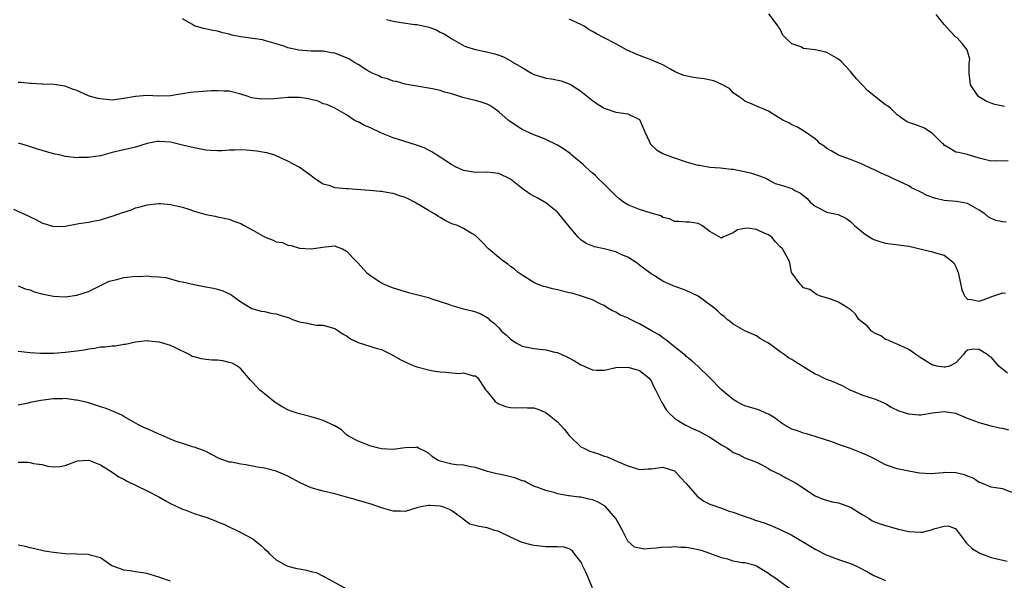
# Model space of a CAD drawing. Units: inches. Extents: x 2538000 to 2541000, y 1539000 to 1542000.
# Drawn here: x 2538613 to 2538781, y 1541738 to 1541834 of the extents above; entities that cross this region are included whole.
import ezdxf

# ---------------------------------------------------------------- set-up
doc = ezdxf.new("R2010")
doc.units = ezdxf.units.IN
doc.header["$MEASUREMENT"] = 0
doc.layers.add('LD25381539_2ft', color=143, linetype='Continuous')

msp = doc.modelspace()

# ---------------------------------------------------------------- linework, layer by layer
at = {"layer": 'LD25381539_2ft'}
for points, elevation in [([(2538781.81, 1541773.81), (2538780.36, 1541775), (2538779.73, 1541775.73), (2538779, 1541776.53), (2538778.71, 1541776.71), (2538778.35, 1541777), (2538777, 1541777.84), (2538776.09, 1541777.91), (2538775, 1541777.73), (2538774.58, 1541777.42), (2538774.3, 1541777), (2538773, 1541775.59), (2538771.89, 1541775), (2538771.16, 1541774.84), (2538771, 1541774.84), (2538769.74, 1541775), (2538769.16, 1541775.16), (2538769, 1541775.17), (2538767, 1541776.41), (2538766.67, 1541776.67), (2538766.16, 1541777), (2538765, 1541777.84), (2538763.49, 1541778.51), (2538763, 1541778.77), (2538762.41, 1541779), (2538761.46, 1541779.46), (2538761, 1541779.59), (2538760.18, 1541780.18), (2538759, 1541780.68), (2538758.85, 1541780.85), (2538758.63, 1541781), (2538757.88, 1541781.88), (2538757, 1541782.5), (2538756.45, 1541783), (2538755.87, 1541783.87), (2538755, 1541784.67), (2538754.81, 1541784.81), (2538754.48, 1541785), (2538753, 1541785.93), (2538751.48, 1541786.52), (2538749.76, 1541787), (2538749.22, 1541787.22), (2538748.08, 1541788.08), (2538747, 1541788.38), (2538746.73, 1541788.73), (2538746.41, 1541789), (2538745, 1541790.95), (2538744.98, 1541791), (2538744.66, 1541792.66), (2538744.54, 1541793), (2538743.41, 1541795), (2538743, 1541795.36), (2538742.25, 1541796.25), (2538741.58, 1541797), (2538741.27, 1541797.27), (2538741, 1541797.4), (2538740.3, 1541797.7), (2538739, 1541798.3), (2538737.47, 1541798.53), (2538737, 1541798.51), (2538735.74, 1541798.26), (2538735, 1541797.74), (2538733.23, 1541797), (2538733, 1541796.87), (2538731, 1541797.96), (2538729.63, 1541799), (2538729.25, 1541799.25), (2538729, 1541799.37), (2538727.55, 1541799.55), (2538727, 1541799.57), (2538725.7, 1541799.7), (2538725, 1541799.7), (2538724.12, 1541800.12), (2538723, 1541800.4), (2538722.63, 1541800.63), (2538721, 1541801.14), (2538719, 1541801.74), (2538717, 1541802.54), (2538716.3, 1541803), (2538715.57, 1541803.57), (2538715, 1541804.06), (2538714.52, 1541804.52), (2538714.08, 1541805), (2538713, 1541806.05), (2538711.98, 1541807), (2538711.51, 1541807.51), (2538711, 1541807.93), (2538710.44, 1541808.44), (2538709.77, 1541809), (2538709.4, 1541809.4), (2538707.47, 1541811), (2538707.23, 1541811.23), (2538707, 1541811.41), (2538706.07, 1541812.07), (2538705, 1541812.73), (2538704.82, 1541812.82), (2538703, 1541813.67), (2538702.07, 1541814.07), (2538701, 1541814.49), (2538699, 1541815.41), (2538697, 1541816.67), (2538696.81, 1541816.81), (2538696.62, 1541817), (2538695, 1541818.38), (2538694.18, 1541819), (2538693.47, 1541819.47), (2538693, 1541819.69), (2538692.02, 1541820.02), (2538691, 1541820.32), (2538690.45, 1541820.45), (2538688.86, 1541820.86), (2538687, 1541821.45), (2538685.76, 1541821.77), (2538685, 1541822.02), (2538683.68, 1541822.32), (2538681, 1541822.75), (2538679.63, 1541823), (2538679, 1541823.13), (2538677.56, 1541823.56), (2538677, 1541823.62), (2538676.03, 1541824.03), (2538675, 1541824.24), (2538674.52, 1541824.52), (2538673.4, 1541825), (2538673, 1541825.2), (2538672.49, 1541825.51), (2538671, 1541826.48), (2538670.09, 1541827), (2538669.43, 1541827.43), (2538669, 1541827.63), (2538668, 1541828), (2538667, 1541828.41), (2538666.47, 1541828.47), (2538665, 1541828.75), (2538663, 1541828.77), (2538660.89, 1541828.89), (2538659, 1541829.34), (2538658.48, 1541829.52), (2538657, 1541830.01), (2538655, 1541830.58), (2538654.66, 1541830.66), (2538653, 1541830.91), (2538651, 1541831.18), (2538649.5, 1541831.5), (2538649, 1541831.64), (2538647.9, 1541831.9), (2538647, 1541832.15), (2538646.28, 1541832.28), (2538644.62, 1541832.62), (2538643.26, 1541833), (2538643, 1541833.09), (2538642.72, 1541833.28), (2538641, 1541834.29)], 8366), ([(2538675.83, 1541834.17), (2538677, 1541833.89), (2538678.34, 1541833.66), (2538680.7, 1541833.3), (2538681, 1541833.27), (2538682.87, 1541832.87), (2538684.36, 1541832.36), (2538685, 1541831.99), (2538685.68, 1541831.68), (2538686.78, 1541831), (2538687, 1541830.83), (2538689, 1541829.7), (2538689.51, 1541829.51), (2538691, 1541829.01), (2538692.69, 1541828.69), (2538694.32, 1541828.32), (2538695, 1541828.08), (2538695.78, 1541827.78), (2538697.08, 1541827.08), (2538697.19, 1541827), (2538699, 1541825.95), (2538700.56, 1541825), (2538701, 1541824.77), (2538702.37, 1541824.37), (2538703, 1541824.16), (2538704.02, 1541824.02), (2538705.66, 1541823.66), (2538707, 1541823.2), (2538707.14, 1541823.14), (2538707.36, 1541823), (2538709, 1541821.93), (2538711, 1541820.35), (2538711.79, 1541819.79), (2538713, 1541819.05), (2538715, 1541818.35), (2538715.8, 1541818.2), (2538717, 1541818.04), (2538719, 1541817.1), (2538719.09, 1541817), (2538719.93, 1541815), (2538720.73, 1541813.27), (2538720.84, 1541813), (2538720.9, 1541812.9), (2538721.92, 1541811.92), (2538723, 1541811.31), (2538723.7, 1541811), (2538725, 1541810.54), (2538727, 1541809.88), (2538728.58, 1541809.42), (2538729, 1541809.31), (2538729.28, 1541809.28), (2538731, 1541808.97), (2538732.86, 1541808.86), (2538734.63, 1541808.63), (2538735, 1541808.59), (2538737.98, 1541807.98), (2538739, 1541807.64), (2538739.49, 1541807.49), (2538740.7, 1541807), (2538741, 1541806.82), (2538742.18, 1541806.18), (2538743, 1541805.92), (2538744.51, 1541805.49), (2538745, 1541805.31), (2538745.51, 1541805), (2538746.51, 1541804.51), (2538747, 1541804.13), (2538747.6, 1541803.6), (2538748.15, 1541803), (2538749, 1541802.29), (2538751, 1541801.29), (2538752.33, 1541801), (2538752.89, 1541800.89), (2538754.24, 1541800.24), (2538755, 1541799.67), (2538755.36, 1541799.36), (2538755.73, 1541799), (2538757, 1541797.9), (2538757.53, 1541797.53), (2538758.33, 1541797), (2538758.75, 1541796.75), (2538759, 1541796.63), (2538760.22, 1541796.22), (2538761, 1541796), (2538761.86, 1541795.86), (2538765, 1541795.46), (2538769, 1541794.54), (2538769.69, 1541794.31), (2538771, 1541793.97), (2538772.25, 1541793), (2538772.63, 1541792.63), (2538773, 1541791.95), (2538773.29, 1541791.29), (2538773.38, 1541791), (2538773.66, 1541789.66), (2538774.05, 1541788.05), (2538774.5, 1541787), (2538775, 1541786.43), (2538775.59, 1541786.41), (2538777, 1541786.08), (2538777.68, 1541786.32), (2538779, 1541786.86), (2538779.13, 1541786.87), (2538781, 1541787.54), (2538781.48, 1541787.48)], 8364), ([(2538781.59, 1541799.59), (2538781, 1541799.65), (2538779.88, 1541799.88), (2538779, 1541800.21), (2538778.51, 1541800.51), (2538777.92, 1541801), (2538777, 1541801.61), (2538775, 1541802.76), (2538773.1, 1541803.1), (2538771, 1541803.25), (2538769.6, 1541803.6), (2538769, 1541803.78), (2538768.11, 1541804.11), (2538767, 1541804.7), (2538766.78, 1541804.78), (2538765.46, 1541805.46), (2538765, 1541805.76), (2538762.25, 1541807), (2538761.43, 1541807.43), (2538761, 1541807.58), (2538760.02, 1541808.03), (2538759, 1541808.54), (2538758.66, 1541808.66), (2538757, 1541809.47), (2538755, 1541810.24), (2538753, 1541810.98), (2538751.72, 1541811.72), (2538751, 1541812.16), (2538750.53, 1541812.53), (2538749.79, 1541813), (2538749.42, 1541813.42), (2538749, 1541813.78), (2538747, 1541815.18), (2538745.84, 1541815.83), (2538745, 1541816.2), (2538744.5, 1541816.5), (2538743.45, 1541817), (2538742.3, 1541817.7), (2538741, 1541818.54), (2538739.84, 1541819), (2538739.25, 1541819.25), (2538737.87, 1541819.87), (2538737, 1541820.2), (2538736.58, 1541820.58), (2538735.91, 1541821), (2538735, 1541821.64), (2538734.36, 1541822.36), (2538733.2, 1541823), (2538733.08, 1541823.08), (2538731.71, 1541823.71), (2538730.03, 1541824.03), (2538729, 1541824.16), (2538728.24, 1541824.24), (2538726.6, 1541824.6), (2538725.64, 1541825), (2538725, 1541825.3), (2538724.3, 1541825.7), (2538723, 1541826.41), (2538721.61, 1541827), (2538721, 1541827.28), (2538719.75, 1541827.75), (2538719, 1541827.99), (2538718.32, 1541828.32), (2538717, 1541828.87), (2538716.78, 1541829), (2538715, 1541829.97), (2538713, 1541831.01), (2538711.7, 1541831.7), (2538711, 1541832.09), (2538710.4, 1541832.4), (2538709.55, 1541833), (2538709, 1541833.31), (2538707, 1541834.22)], 8362), ([(2538781.95, 1541810.05), (2538781, 1541809.97), (2538779.96, 1541810.04), (2538779, 1541810.01), (2538777, 1541810.52), (2538775.33, 1541811), (2538775.09, 1541811.09), (2538775, 1541811.14), (2538773.44, 1541811.44), (2538773, 1541811.54), (2538772.08, 1541812.08), (2538771, 1541812.69), (2538770.87, 1541812.87), (2538770.75, 1541813), (2538769, 1541814.73), (2538768.57, 1541815), (2538767.64, 1541815.64), (2538766.19, 1541816.19), (2538765, 1541816.59), (2538764.71, 1541816.71), (2538764.26, 1541817), (2538763, 1541817.9), (2538761.83, 1541819), (2538761.37, 1541819.37), (2538761, 1541819.59), (2538760.2, 1541820.2), (2538757.98, 1541821.98), (2538756.02, 1541824.02), (2538755.25, 1541825), (2538755, 1541825.29), (2538753.43, 1541827), (2538753, 1541827.38), (2538751, 1541828.54), (2538750.61, 1541828.61), (2538749, 1541828.98), (2538747, 1541829.22), (2538746.52, 1541829.48), (2538745, 1541829.98), (2538743.93, 1541831), (2538743.48, 1541831.48), (2538743, 1541832.5), (2538742.79, 1541832.79), (2538742.67, 1541833), (2538741.1, 1541835.1)], 8360), ([(2538781.33, 1541819.33), (2538781, 1541819.36), (2538779.65, 1541819.65), (2538779, 1541819.86), (2538778.2, 1541820.2), (2538776.94, 1541820.94), (2538776.86, 1541821), (2538776.61, 1541821.39), (2538775.5, 1541823), (2538775.28, 1541825), (2538775.3, 1541826.7), (2538775.34, 1541827), (2538775.36, 1541827.36), (2538774.94, 1541829), (2538774.08, 1541830.08), (2538773.2, 1541831), (2538773, 1541831.14), (2538772.09, 1541832.09), (2538771, 1541833.28), (2538769.67, 1541835)], 8358), ([(2538782.07, 1541764.07), (2538781, 1541764.38), (2538780.44, 1541764.44), (2538779, 1541764.8), (2538778.83, 1541764.83), (2538777, 1541765.34), (2538776.42, 1541765.58), (2538775, 1541766.11), (2538773, 1541766.92), (2538771, 1541767.23), (2538769, 1541766.98), (2538767, 1541766.67), (2538766.68, 1541766.68), (2538765, 1541766.82), (2538763.31, 1541767.31), (2538763, 1541767.49), (2538761.95, 1541767.95), (2538761, 1541768.59), (2538760.15, 1541769), (2538759, 1541769.44), (2538758.4, 1541769.6), (2538757, 1541770.07), (2538754.85, 1541771), (2538753.64, 1541771.64), (2538753, 1541771.94), (2538752.26, 1541772.26), (2538750.8, 1541772.8), (2538750.33, 1541773), (2538749.5, 1541773.5), (2538749, 1541773.66), (2538745.7, 1541775.7), (2538745, 1541776.17), (2538744.45, 1541776.45), (2538743.69, 1541777), (2538743, 1541777.47), (2538741.2, 1541778.8), (2538740.9, 1541779), (2538739.68, 1541779.68), (2538739, 1541780.17), (2538737, 1541781.05), (2538735, 1541782.15), (2538734.56, 1541782.56), (2538734, 1541783), (2538733.47, 1541783.47), (2538733, 1541783.77), (2538732.38, 1541784.38), (2538731.63, 1541785), (2538729, 1541786.95), (2538727, 1541787.91), (2538724.74, 1541788.74), (2538723, 1541789.53), (2538721.58, 1541790.42), (2538721, 1541790.76), (2538719.72, 1541791.72), (2538719, 1541792.24), (2538718.6, 1541792.6), (2538717, 1541793.61), (2538715.99, 1541794.01), (2538715, 1541794.52), (2538713, 1541795.01), (2538711.36, 1541795.36), (2538709.92, 1541795.92), (2538709, 1541796.58), (2538708.77, 1541796.77), (2538708.55, 1541797), (2538707, 1541798.85), (2538706.06, 1541800.06), (2538705.26, 1541801), (2538705, 1541801.26), (2538703, 1541802.87), (2538701.65, 1541803.65), (2538701, 1541803.99), (2538700.36, 1541804.36), (2538699, 1541805.32), (2538697, 1541806.93), (2538695, 1541807.9), (2538693.99, 1541807.99), (2538693, 1541808.11), (2538691, 1541808.06), (2538689, 1541808.41), (2538687.61, 1541809), (2538687, 1541809.33), (2538685, 1541810.66), (2538684.44, 1541811), (2538683.59, 1541811.59), (2538683, 1541811.86), (2538682.25, 1541812.25), (2538680.78, 1541812.78), (2538677, 1541813.95), (2538675, 1541814.76), (2538673, 1541815.7), (2538672.07, 1541816.07), (2538671, 1541816.67), (2538670.76, 1541816.76), (2538670.33, 1541817), (2538669, 1541817.89), (2538667, 1541819.02), (2538665.64, 1541819.64), (2538665, 1541819.79), (2538664.2, 1541820.2), (2538663, 1541820.48), (2538662.61, 1541820.61), (2538661, 1541820.86), (2538659, 1541820.84), (2538656.6, 1541820.6), (2538654.55, 1541820.55), (2538652.78, 1541820.78), (2538652.22, 1541821), (2538651, 1541821.39), (2538649, 1541821.95), (2538648.07, 1541821.93), (2538647, 1541822), (2538645.98, 1541821.98), (2538643, 1541821.78), (2538642.31, 1541821.69), (2538641, 1541821.46), (2538640.6, 1541821.4), (2538639, 1541821.11), (2538636.93, 1541821.07), (2538635, 1541821.16), (2538632.99, 1541821.01), (2538631, 1541820.65), (2538630.59, 1541820.59), (2538629, 1541820.41), (2538627, 1541820.59), (2538626.65, 1541820.65), (2538625.34, 1541821), (2538625, 1541821.13), (2538623, 1541822.02), (2538622.26, 1541822.26), (2538621, 1541822.77), (2538619.07, 1541823.07), (2538617.13, 1541823.13), (2538617, 1541823.12), (2538615.22, 1541823.22), (2538615, 1541823.21), (2538613.41, 1541823.41), (2538613, 1541823.43)], 8368), ([(2538782.55, 1541753.45), (2538781, 1541754.1), (2538779.76, 1541754.24), (2538779, 1541754.38), (2538777.14, 1541755.14), (2538777, 1541755.17), (2538775.93, 1541755.93), (2538775, 1541756.25), (2538774.47, 1541756.47), (2538773, 1541756.84), (2538771, 1541756.86), (2538770.82, 1541756.82), (2538768.66, 1541756.66), (2538766.77, 1541756.77), (2538765, 1541757.08), (2538763, 1541757.49), (2538761, 1541758.2), (2538759.53, 1541759), (2538759, 1541759.24), (2538757.83, 1541759.83), (2538756.42, 1541760.42), (2538755, 1541760.95), (2538753, 1541761.63), (2538751.98, 1541762.02), (2538749.02, 1541763.02), (2538747.49, 1541763.49), (2538747, 1541763.6), (2538745.97, 1541763.97), (2538745, 1541764.25), (2538743.7, 1541765), (2538743, 1541765.44), (2538742.14, 1541766.14), (2538741, 1541766.83), (2538740.57, 1541767), (2538739.5, 1541767.5), (2538739, 1541767.67), (2538737.95, 1541767.95), (2538737, 1541768.25), (2538736.47, 1541768.47), (2538735.54, 1541769), (2538735, 1541769.33), (2538733.02, 1541771), (2538731, 1541773), (2538729, 1541774.96), (2538727.92, 1541775.92), (2538727, 1541776.67), (2538726.84, 1541776.84), (2538725, 1541778.32), (2538724.16, 1541779), (2538723.53, 1541779.53), (2538723, 1541779.85), (2538722.37, 1541780.37), (2538721.2, 1541781), (2538719, 1541782.24), (2538718.48, 1541782.48), (2538717.15, 1541783.15), (2538717, 1541783.25), (2538715.73, 1541783.73), (2538715, 1541784.24), (2538714.43, 1541784.43), (2538713.42, 1541785), (2538713, 1541785.34), (2538712.43, 1541785.57), (2538711, 1541786.34), (2538708.96, 1541787), (2538707.46, 1541787.46), (2538707, 1541787.54), (2538705, 1541788.04), (2538704.18, 1541788.18), (2538703, 1541788.52), (2538702.61, 1541788.61), (2538701.17, 1541789.17), (2538701, 1541789.26), (2538699, 1541790.52), (2538698.33, 1541791), (2538697.62, 1541791.62), (2538697, 1541792.01), (2538696.46, 1541792.46), (2538695.67, 1541793), (2538695, 1541793.53), (2538693.22, 1541795), (2538692.16, 1541796.16), (2538691, 1541797.32), (2538690.3, 1541797.7), (2538689, 1541798.52), (2538687.94, 1541799), (2538687, 1541799.32), (2538685.84, 1541799.84), (2538685, 1541800.37), (2538684.6, 1541800.6), (2538684.05, 1541801), (2538683, 1541801.58), (2538680.61, 1541803), (2538679.53, 1541803.53), (2538679, 1541803.76), (2538678.09, 1541804.09), (2538677, 1541804.44), (2538676.51, 1541804.51), (2538675, 1541804.78), (2538674.78, 1541804.78), (2538672.96, 1541804.96), (2538669.26, 1541805.26), (2538669, 1541805.26), (2538667, 1541805.46), (2538666.25, 1541805.75), (2538665, 1541806.08), (2538663.54, 1541807), (2538663, 1541807.46), (2538662.13, 1541808.13), (2538660.95, 1541808.95), (2538659, 1541810.01), (2538657, 1541810.91), (2538656.76, 1541811), (2538655.4, 1541811.4), (2538655, 1541811.46), (2538653.71, 1541811.71), (2538651.88, 1541811.88), (2538651, 1541811.94), (2538649.88, 1541811.88), (2538649, 1541811.87), (2538647.76, 1541811.76), (2538647, 1541811.74), (2538645.78, 1541811.78), (2538645, 1541811.84), (2538643, 1541812.23), (2538641, 1541812.74), (2538640.78, 1541812.78), (2538639, 1541813.22), (2538637, 1541813.36), (2538636.68, 1541813.32), (2538635, 1541813), (2538633, 1541812.39), (2538629, 1541811.44), (2538627, 1541810.92), (2538625.32, 1541810.68), (2538625, 1541810.59), (2538623.39, 1541810.61), (2538623, 1541810.57), (2538621, 1541810.8), (2538620.21, 1541811), (2538619, 1541811.26), (2538616.08, 1541812.08), (2538614.58, 1541812.58), (2538613.05, 1541813.05)], 8370), ([(2538612.18, 1541801.82), (2538614.66, 1541800.66), (2538615, 1541800.47), (2538616.01, 1541800.01), (2538617, 1541799.46), (2538619, 1541798.83), (2538621, 1541798.92), (2538623.34, 1541799.34), (2538625, 1541799.59), (2538625.77, 1541799.77), (2538627, 1541799.99), (2538628.45, 1541800.45), (2538629, 1541800.59), (2538630.15, 1541801), (2538630.8, 1541801.2), (2538631, 1541801.3), (2538632.3, 1541801.7), (2538633, 1541802.02), (2538633.8, 1541802.2), (2538635, 1541802.56), (2538637, 1541802.75), (2538637.25, 1541802.75), (2538639, 1541802.59), (2538639.5, 1541802.5), (2538641, 1541802.12), (2538642.29, 1541801.71), (2538643, 1541801.47), (2538645, 1541800.9), (2538646.59, 1541800.59), (2538647, 1541800.48), (2538649, 1541800.07), (2538649.76, 1541799.76), (2538651, 1541799.33), (2538651.52, 1541799), (2538653, 1541798.2), (2538655, 1541797.06), (2538656.52, 1541796.52), (2538657, 1541796.25), (2538658.09, 1541796.09), (2538659, 1541795.67), (2538659.58, 1541795.58), (2538661, 1541795.17), (2538663, 1541795.01), (2538665.38, 1541795.38), (2538667, 1541795.54), (2538667.37, 1541795.37), (2538668.35, 1541795), (2538669, 1541794.65), (2538670.58, 1541793), (2538671, 1541792.6), (2538672.4, 1541791), (2538673, 1541790.54), (2538675, 1541789.22), (2538675.39, 1541789), (2538677, 1541788.38), (2538679, 1541787.73), (2538679.57, 1541787.57), (2538681.16, 1541787.16), (2538683, 1541786.7), (2538683.42, 1541786.58), (2538686.42, 1541785.58), (2538687, 1541785.38), (2538689, 1541784.82), (2538690.46, 1541784.46), (2538691, 1541784.3), (2538691.92, 1541783.92), (2538693, 1541783.32), (2538693.19, 1541783.19), (2538693.37, 1541783), (2538694.28, 1541782.28), (2538695, 1541781.55), (2538695.49, 1541781), (2538696.29, 1541780.29), (2538697, 1541779.61), (2538697.98, 1541779), (2538699, 1541778.43), (2538701, 1541778.02), (2538703, 1541777.82), (2538704.58, 1541777.42), (2538705, 1541777.33), (2538706.6, 1541776.6), (2538707.92, 1541775.92), (2538709, 1541775.22), (2538709.17, 1541775.17), (2538710.58, 1541774.58), (2538711, 1541774.37), (2538711.65, 1541774.35), (2538713, 1541774.35), (2538713.53, 1541774.47), (2538715, 1541774.76), (2538717, 1541774.87), (2538718.43, 1541774.43), (2538719, 1541774.29), (2538720.61, 1541773), (2538721, 1541772.49), (2538721.46, 1541771.46), (2538721.73, 1541771), (2538722.5, 1541769.5), (2538722.8, 1541768.8), (2538723, 1541768.51), (2538723.55, 1541767.55), (2538724.09, 1541767), (2538725, 1541766.17), (2538725.66, 1541765.66), (2538726.81, 1541765), (2538728.29, 1541764.29), (2538729, 1541763.98), (2538731, 1541762.88), (2538733, 1541761.6), (2538734.03, 1541761), (2538734.6, 1541760.6), (2538735, 1541760.29), (2538735.95, 1541759.95), (2538737, 1541759.37), (2538737.29, 1541759.29), (2538738.08, 1541759), (2538739, 1541758.61), (2538739.75, 1541758.25), (2538741, 1541757.57), (2538741.32, 1541757.32), (2538743, 1541756.52), (2538743.98, 1541755.98), (2538745.29, 1541755.29), (2538745.79, 1541755), (2538749, 1541752.92), (2538750.35, 1541752.35), (2538751.89, 1541751.89), (2538753, 1541751.68), (2538755, 1541750.97), (2538757, 1541749.7), (2538758.19, 1541749), (2538758.69, 1541748.69), (2538759, 1541748.53), (2538760.11, 1541748.11), (2538761, 1541747.83), (2538763.22, 1541747.22), (2538765, 1541746.8), (2538767, 1541746.68), (2538767.29, 1541746.71), (2538769, 1541747.14), (2538769.24, 1541747.24), (2538771, 1541747.74), (2538771.76, 1541747.76), (2538773, 1541747.26), (2538773.12, 1541747.12), (2538774.82, 1541744.82), (2538775.83, 1541743.83), (2538777.09, 1541743.09), (2538779, 1541742.39), (2538779.77, 1541742.23), (2538781, 1541741.91), (2538781.76, 1541741.76)], 8372), ([(2538613, 1541788.72), (2538614.2, 1541788.2), (2538615, 1541788.01), (2538615.71, 1541787.71), (2538617, 1541787.38), (2538617.28, 1541787.28), (2538619, 1541786.93), (2538621, 1541786.84), (2538623, 1541787.1), (2538625, 1541787.75), (2538628.51, 1541789.49), (2538629, 1541789.65), (2538629.82, 1541789.82), (2538631, 1541790.13), (2538633, 1541790.34), (2538633.67, 1541790.33), (2538635, 1541790.41), (2538635.68, 1541790.32), (2538637, 1541790.28), (2538638.15, 1541790.15), (2538640.53, 1541789.47), (2538641, 1541789.39), (2538643, 1541788.95), (2538645, 1541788.57), (2538646.31, 1541788.31), (2538647, 1541788.14), (2538647.88, 1541787.88), (2538649.26, 1541787.26), (2538651, 1541785.99), (2538652.55, 1541785), (2538652.84, 1541784.84), (2538653, 1541784.78), (2538654.42, 1541784.42), (2538655, 1541784.31), (2538656.07, 1541784.07), (2538657, 1541783.92), (2538657.69, 1541783.69), (2538659.23, 1541783.23), (2538659.82, 1541783), (2538661, 1541782.59), (2538662.36, 1541782.36), (2538663, 1541782.15), (2538663.97, 1541782.03), (2538665, 1541782), (2538666.4, 1541781.6), (2538667, 1541781.45), (2538667.68, 1541781), (2538668.46, 1541780.46), (2538669, 1541780.16), (2538669.7, 1541779.7), (2538671, 1541779.07), (2538673, 1541778.45), (2538673.85, 1541778.15), (2538675, 1541777.84), (2538676.71, 1541777), (2538678.17, 1541776.17), (2538679, 1541775.73), (2538679.5, 1541775.5), (2538680.67, 1541775), (2538681, 1541774.88), (2538683, 1541774.37), (2538683.8, 1541774.2), (2538685, 1541774.02), (2538685.99, 1541773.99), (2538687, 1541773.87), (2538688.21, 1541773.79), (2538689, 1541773.85), (2538690.62, 1541773.38), (2538691, 1541773.34), (2538691.4, 1541773), (2538692.76, 1541771), (2538693, 1541770.7), (2538694.4, 1541769), (2538694.75, 1541768.75), (2538695, 1541768.6), (2538696.16, 1541768.16), (2538697, 1541767.95), (2538697.9, 1541767.9), (2538699, 1541767.95), (2538699.9, 1541767.9), (2538701, 1541767.88), (2538701.66, 1541767.66), (2538703, 1541767.11), (2538705, 1541765.52), (2538706.19, 1541764.19), (2538707, 1541763.2), (2538709, 1541761.28), (2538709.53, 1541761), (2538710.52, 1541760.52), (2538712.03, 1541760.03), (2538713, 1541759.68), (2538713.52, 1541759.52), (2538715.26, 1541758.73), (2538717, 1541757.99), (2538719, 1541757.38), (2538720.51, 1541757.49), (2538721, 1541757.5), (2538723, 1541757.77), (2538725, 1541757.15), (2538725.18, 1541757), (2538726.03, 1541756.02), (2538726.96, 1541755), (2538728.83, 1541752.83), (2538729.97, 1541751.97), (2538731, 1541751.49), (2538731.33, 1541751.33), (2538733, 1541750.79), (2538734.3, 1541750.3), (2538735, 1541750.1), (2538736.39, 1541749.61), (2538738.05, 1541749), (2538738.76, 1541748.76), (2538739, 1541748.7), (2538740.27, 1541748.27), (2538741, 1541748), (2538741.72, 1541747.72), (2538743, 1541747.16), (2538745, 1541746.17), (2538748.27, 1541744.27), (2538749, 1541743.82), (2538750.85, 1541742.85), (2538751, 1541742.78), (2538751.33, 1541742.67), (2538753, 1541742.03), (2538755, 1541741.35), (2538755.82, 1541741), (2538756.63, 1541740.63), (2538757.94, 1541739.94), (2538759, 1541739.32), (2538759.71, 1541739), (2538761, 1541738.45)], 8374), ([(2538744.87, 1541736.87), (2538741.93, 1541739), (2538741.37, 1541739.37), (2538741, 1541739.67), (2538740.15, 1541740.15), (2538739, 1541740.91), (2538738.94, 1541740.94), (2538738.77, 1541741), (2538737, 1541741.45), (2538736.52, 1541741.48), (2538735, 1541741.75), (2538734.08, 1541742.08), (2538733, 1541742.29), (2538731.04, 1541743.04), (2538729.57, 1541743.57), (2538729, 1541743.71), (2538727.92, 1541743.92), (2538727, 1541744.06), (2538726.09, 1541744.09), (2538725, 1541744.18), (2538724.1, 1541744.1), (2538723, 1541744.12), (2538721.94, 1541743.94), (2538721, 1541743.93), (2538719.81, 1541743.81), (2538719, 1541743.94), (2538718.16, 1541744.16), (2538717, 1541745.16), (2538716.09, 1541747), (2538715, 1541749.03), (2538713.13, 1541751.13), (2538711.87, 1541751.87), (2538711, 1541752.23), (2538710.35, 1541752.35), (2538709, 1541752.65), (2538708.65, 1541752.65), (2538707, 1541752.88), (2538706.88, 1541752.88), (2538705, 1541753.26), (2538704.6, 1541753.4), (2538703, 1541753.82), (2538701.68, 1541754.32), (2538701, 1541754.56), (2538700.09, 1541755), (2538699.37, 1541755.37), (2538699, 1541755.46), (2538697.93, 1541755.93), (2538697, 1541756.12), (2538696.3, 1541756.3), (2538695, 1541756.58), (2538694.64, 1541756.64), (2538693.06, 1541757.06), (2538691, 1541757.71), (2538690.15, 1541757.85), (2538689, 1541758.1), (2538687.8, 1541758.2), (2538687, 1541758.32), (2538685, 1541758.81), (2538684.55, 1541759), (2538683.63, 1541759.63), (2538683, 1541760.18), (2538682.48, 1541760.48), (2538681.3, 1541761), (2538681, 1541761.19), (2538680.84, 1541761.16), (2538679, 1541761.07), (2538678.55, 1541761), (2538677, 1541760.82), (2538675, 1541760.9), (2538674.53, 1541761), (2538673, 1541761.45), (2538672.3, 1541761.7), (2538671, 1541762.23), (2538669.44, 1541763), (2538669.19, 1541763.19), (2538669, 1541763.3), (2538668.13, 1541764.13), (2538667, 1541764.82), (2538666.91, 1541764.91), (2538665, 1541765.77), (2538663.93, 1541766.07), (2538663, 1541766.37), (2538661, 1541766.87), (2538660.58, 1541767), (2538659.4, 1541767.4), (2538659, 1541767.58), (2538658.05, 1541768.05), (2538656.83, 1541768.83), (2538655, 1541770.27), (2538654.14, 1541771), (2538653.58, 1541771.58), (2538653, 1541772.2), (2538652.65, 1541772.65), (2538651, 1541774.54), (2538650.43, 1541775), (2538649.5, 1541775.5), (2538649, 1541775.66), (2538647.9, 1541775.9), (2538647, 1541776.02), (2538646.05, 1541776.05), (2538645, 1541776.15), (2538644.24, 1541776.24), (2538643, 1541776.59), (2538642.69, 1541776.69), (2538642.16, 1541777), (2538639.85, 1541778.15), (2538639, 1541778.54), (2538637.09, 1541779.09), (2538637, 1541779.13), (2538635.25, 1541779.25), (2538635, 1541779.31), (2538633, 1541779.1), (2538631.28, 1541778.72), (2538631, 1541778.72), (2538629.56, 1541778.44), (2538629, 1541778.45), (2538627.76, 1541778.24), (2538627, 1541778.23), (2538625.98, 1541778.02), (2538625, 1541777.93), (2538624.23, 1541777.77), (2538623, 1541777.58), (2538621, 1541777.32), (2538619, 1541777.2), (2538616.81, 1541777.19), (2538615, 1541777.3), (2538613, 1541777.51)], 8376), ([(2538711, 1541737.22), (2538709.86, 1541739.86), (2538709.31, 1541741), (2538709.22, 1541741.22), (2538709, 1541741.65), (2538707.93, 1541743), (2538707.55, 1541743.55), (2538707, 1541743.85), (2538706.13, 1541744.13), (2538705, 1541744.2), (2538704.22, 1541744.22), (2538703, 1541744.18), (2538701, 1541744.4), (2538700.54, 1541744.54), (2538699, 1541744.96), (2538697, 1541745.86), (2538695, 1541746.8), (2538694.31, 1541747), (2538693.34, 1541747.34), (2538693, 1541747.42), (2538691.66, 1541747.66), (2538690.08, 1541748.08), (2538688.91, 1541748.91), (2538688.82, 1541749), (2538687, 1541750.34), (2538686.58, 1541750.58), (2538685.44, 1541751), (2538685, 1541751.12), (2538683.22, 1541751.22), (2538683, 1541751.26), (2538681.72, 1541751), (2538681, 1541750.83), (2538679, 1541750.23), (2538678.25, 1541750.25), (2538677, 1541750.25), (2538675, 1541750.86), (2538673.4, 1541751.4), (2538671.87, 1541751.87), (2538671, 1541752.1), (2538670.34, 1541752.34), (2538669, 1541752.68), (2538667, 1541753.23), (2538665, 1541753.68), (2538664.01, 1541753.99), (2538663, 1541754.23), (2538661.09, 1541755.09), (2538659, 1541756.26), (2538658.5, 1541756.5), (2538657, 1541757.11), (2538655, 1541757.62), (2538653.81, 1541757.81), (2538651.82, 1541758.18), (2538651, 1541758.27), (2538649.39, 1541758.61), (2538649, 1541758.66), (2538647.26, 1541759.26), (2538645, 1541760.44), (2538644.62, 1541760.62), (2538643, 1541761.2), (2538642.74, 1541761.26), (2538641, 1541761.8), (2538639.77, 1541762.23), (2538639, 1541762.54), (2538637.97, 1541763), (2538637.32, 1541763.32), (2538637, 1541763.43), (2538635.93, 1541763.93), (2538635, 1541764.3), (2538634.52, 1541764.52), (2538633.53, 1541765), (2538632.33, 1541765.67), (2538631, 1541766.43), (2538630.65, 1541766.65), (2538629.26, 1541767.26), (2538627.83, 1541767.83), (2538627, 1541768.07), (2538626.32, 1541768.32), (2538624.79, 1541768.79), (2538623, 1541769.23), (2538622.76, 1541769.24), (2538621, 1541769.47), (2538620.56, 1541769.44), (2538619, 1541769.42), (2538616.84, 1541769.16), (2538615, 1541768.79), (2538614.71, 1541768.71), (2538613, 1541768.34)], 8378), ([(2538613, 1541758.64), (2538614.63, 1541758.63), (2538615, 1541758.58), (2538615.58, 1541758.42), (2538617, 1541758.22), (2538618.03, 1541757.97), (2538619, 1541757.85), (2538620.09, 1541757.91), (2538621, 1541758.06), (2538623.13, 1541758.87), (2538625, 1541758.97), (2538625.04, 1541758.96), (2538627, 1541758.16), (2538629, 1541756.95), (2538630.13, 1541756.13), (2538631, 1541755.71), (2538631.45, 1541755.45), (2538635, 1541753.73), (2538637, 1541752.7), (2538638.09, 1541752.09), (2538639, 1541751.6), (2538641, 1541750.63), (2538641.58, 1541750.42), (2538643, 1541749.88), (2538645.18, 1541749.18), (2538646.64, 1541748.64), (2538647, 1541748.47), (2538648.05, 1541748.05), (2538649, 1541747.59), (2538650.32, 1541747), (2538651, 1541746.66), (2538653, 1541745.53), (2538653.72, 1541745), (2538654.43, 1541744.43), (2538655, 1541743.85), (2538655.46, 1541743.46), (2538655.87, 1541743), (2538657, 1541741.97), (2538658.72, 1541741), (2538659, 1541740.88), (2538660.52, 1541740.52), (2538661, 1541740.44), (2538662.2, 1541740.2), (2538663, 1541739.99), (2538663.82, 1541739.82), (2538665, 1541739.21), (2538665.17, 1541739.17), (2538665.38, 1541739), (2538669, 1541737.01)], 8380), ([(2538639, 1541738.34), (2538637, 1541739), (2538635.48, 1541739.48), (2538635, 1541739.66), (2538633.82, 1541739.82), (2538633, 1541739.91), (2538632.09, 1541740.09), (2538631, 1541740.21), (2538630.44, 1541740.44), (2538628.98, 1541740.98), (2538627, 1541742.29), (2538625.24, 1541742.76), (2538625, 1541742.86), (2538622.95, 1541742.95), (2538621, 1541743), (2538619, 1541743.22), (2538617.47, 1541743.47), (2538615.84, 1541743.84), (2538615, 1541744.05), (2538614.23, 1541744.23), (2538613, 1541744.49)], 8382)]:
    msp.add_lwpolyline(points, dxfattribs=dict(at, elevation=elevation))

doc.saveas('drawing.dxf')
